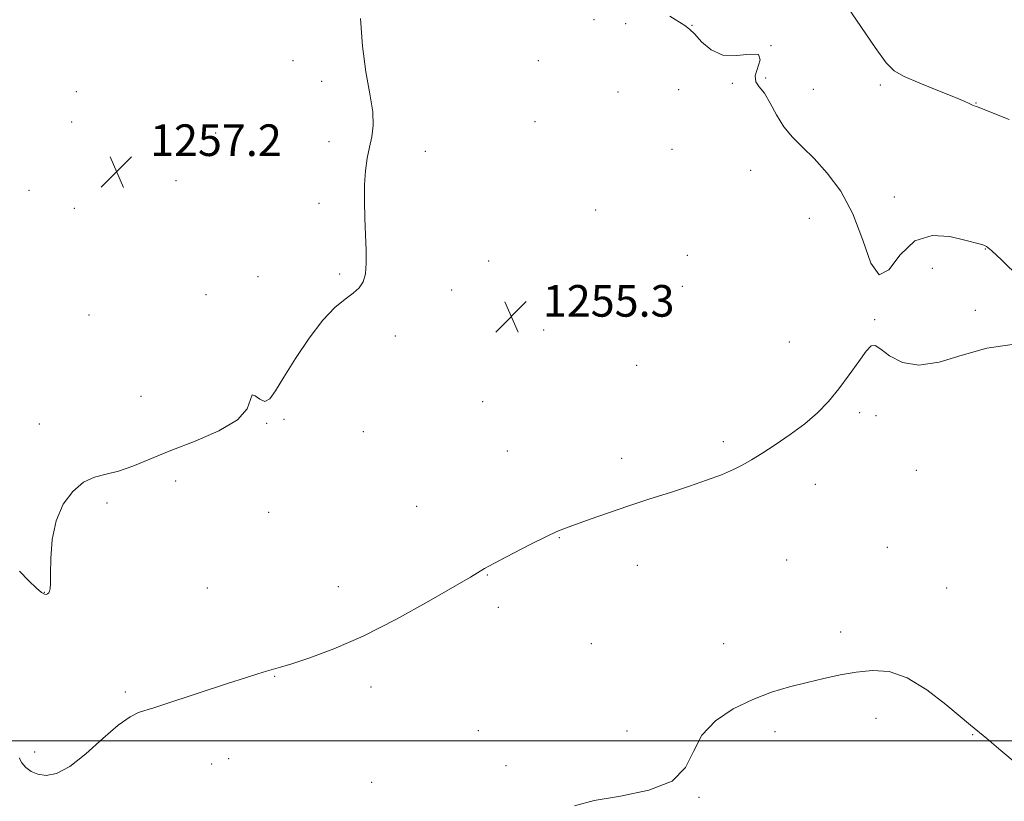
# Model space of a CAD drawing. Extents: x 2089800 to 2092700, y 312300 to 315200.
# Drawn here: x 2090222 to 2090471, y 313485 to 313682 of the extents above; entities that cross this region are included whole.
import ezdxf

# ---------------------------------------------------------------- set-up
doc = ezdxf.new("R2010")
doc.units = 0
doc.header["$MEASUREMENT"] = 0
for name, color, linetype, lineweight in [('32000', 7, 'Continuous', 0), ('DTM SPOT ELEVATION', 2, 'Continuous', 13), ('INTERMEDIATE CONTOUR', 44, 'Continuous', 0), ('SPOT ELEVATION', 7, 'Continuous', 0)]:
    doc.layers.add(name, color=color, linetype=linetype, lineweight=lineweight)
doc.styles.add('Style-ITALICS', font='ITALICS.shx')

# ---------------------------------------------------------------- blocks, each defined once
blk = doc.blocks.new('SPOT')
at = {"layer": 'SPOT ELEVATION'}
for p, q in [((-3.91, -3.91), (3.82, 3.81)), ((-1.65, 3.77), (1.72, -3.93))]:
    blk.add_line(p, q, dxfattribs=at)

msp = doc.modelspace()

# ---------------------------------------------------------------- linework, layer by layer
at = {"layer": '32000', "flags": 128}
msp.add_lwpolyline([(2092500, 313500), (2090000, 313500)], dxfattribs=at)
at = {"layer": 'DTM SPOT ELEVATION'}
for p in [(2090367.08, 313682.35, 1255.2), (2090375.06, 313681.32, 1254.7), (2090391.91, 313680.96, 1253.9), (2090411.82, 313675.83, 1254), (2090290.88, 313671.96, 1256.4), (2090352.99, 313671.98, 1255.3), (2090298.18, 313666.81, 1256.4), (2090410.47, 313667.59, 1253.95), (2090388.5, 313664.69, 1255.53), (2090402.05, 313666.26, 1254.05), (2090422.54, 313664.79, 1253.55), (2090439.53, 313665.87, 1252.35), (2090236.1, 313664.19, 1257.6), (2090373.16, 313664.04, 1255.53), (2090463.75, 313661.29, 1251.95), (2090234.87, 313656.53, 1257.7), (2090352.18, 313656.54, 1255.53), (2090271.31, 313653.69, 1256.7), (2090300, 313651.51, 1256.25), (2090386.81, 313649.6, 1254.85), (2090324.39, 313649.08, 1255.65), (2090406.71, 313644.23, 1254.45), (2090261.27, 313641.62, 1256.85), (2090224.08, 313639.19, 1257.65), (2090443.11, 313637.54, 1253.65), (2090235.55, 313634.62, 1256.85), (2090297.47, 313635.92, 1256.25), (2090367.46, 313634.24, 1255.55), (2090421.55, 313632.1, 1254.45), (2090390.71, 313622.75, 1255.35), (2090466.07, 313624.38, 1254.05), (2090340.44, 313621.34, 1255.35), (2090452.7, 313619.49, 1254.55), (2090282.03, 313617.41, 1257.45), (2090302.7, 313618.01, 1256.15), (2090389.45, 313614.95, 1255.35), (2090268.87, 313612.8, 1256.35), (2090331.07, 313613.99, 1255.55), (2090239.25, 313607.71, 1256.65), (2090463.56, 313608.82, 1254.25), (2090438.11, 313606.47, 1254.05), (2090316.8, 313602.35, 1255.65), (2090354.3, 313603.91, 1255.15), (2090416.48, 313600.88, 1254.35), (2090377.9, 313594.93, 1254.35), (2090252.43, 313587.1, 1257.25), (2090338.94, 313585.76, 1254.95), (2090434.31, 313582.98, 1253.85), (2090438.4, 313582.2, 1253.85), (2090226.71, 313580.1, 1256.85), (2090284.22, 313580.3, 1255.85), (2090288.59, 313581.27, 1255.55), (2090308.69, 313578.21, 1255.35), (2090399.83, 313575.61, 1254.25), (2090345.13, 313573.26, 1254.65), (2090374.07, 313571.42, 1254.35), (2090448.64, 313568.36, 1253.65), (2090261.21, 313565.67, 1255.35), (2090423.11, 313564.88, 1253.55), (2090243.87, 313560.14, 1255.55), (2090284.77, 313557.8, 1255.05), (2090322.16, 313559.28, 1254.65), (2090358.28, 313551.4, 1253.95), (2090441.3, 313548.96, 1253.05), (2090415.84, 313545.7, 1253.15), (2090378.05, 313544.39, 1253.55), (2090340.08, 313541.97, 1253.95), (2090227.96, 313537.53, 1256.05), (2090269.2, 313538.61, 1254.65), (2090302.35, 313538.95, 1254.45), (2090456.35, 313538.65, 1252.85), (2090342.86, 313533.73, 1253.65), (2090429.49, 313527.54, 1252.45), (2090366.43, 313524.55, 1253.15), (2090399.91, 313524.54, 1252.65), (2090286.29, 313516.33, 1253.95), (2090248.51, 313512.34, 1254.15), (2090310.61, 313513.59, 1253.65), (2090438.41, 313505.65, 1251.45), (2090337.78, 313502.54, 1253.05), (2090375.38, 313502.49, 1252.35), (2090412.9, 313502.27, 1251.55), (2090462.89, 313501.56, 1251.95), (2090225.5, 313497.18, 1254.35), (2090274.63, 313495.46, 1253.55), (2090270.33, 313494.17, 1253.55), (2090344.78, 313493.75, 1252.65), (2090310.81, 313489.5, 1253.95), (2090393.63, 313485.7, 1251.95)]:
    msp.add_point(p, dxfattribs=at)
at = {"layer": 'INTERMEDIATE CONTOUR'}
for points in [[(2090472.136, 313657.106, 1252), (2090463.843, 313660.383, 1252), (2090463.278, 313660.584, 1252), (2090462.85, 313660.773, 1252), (2090462.154, 313661.105, 1252), (2090460.757, 313661.73, 1252), (2090458.153, 313662.822, 1252), (2090454.115, 313664.457, 1252), (2090449.537, 313666.327, 1252), (2090445.59, 313668.028, 1252), (2090443.038, 313669.426, 1252), (2090441.009, 313671.468, 1252), (2090438.224, 313675.372, 1252), (2090428.802, 313689.225, 1252)], [(2090221.726, 313542.888, 1256), (2090224.034, 313540.472, 1256), (2090226.003, 313538.565, 1256), (2090227.284, 313537.482, 1256), (2090228.011, 313537.063, 1256), (2090228.442, 313537.031, 1256), (2090228.789, 313537.159, 1256), (2090229.08, 313537.416, 1256), (2090229.297, 313537.822, 1256), (2090229.431, 313538.476, 1256), (2090229.5, 313539.788, 1256), (2090229.528, 313542.25, 1256), (2090229.59, 313546.136, 1256), (2090229.953, 313550.868, 1256), (2090230.935, 313555.65, 1256), (2090232.746, 313559.801, 1256), (2090235.173, 313563.083, 1256), (2090237.898, 313565.373, 1256), (2090240.68, 313566.662, 1256), (2090243.59, 313567.41, 1256), (2090246.78, 313568.193, 1256), (2090250.415, 313569.47, 1256), (2090259.963, 313573.385, 1256), (2090266.116, 313575.797, 1256), (2090272.167, 313578.416, 1256), (2090276.846, 313581.194, 1256), (2090279.273, 313583.99, 1256), (2090280.144, 313586.294, 1256), (2090280.548, 313587.501, 1256), (2090281.35, 313587.281, 1256), (2090282.515, 313586.383, 1256), (2090283.785, 313585.833, 1256), (2090285.01, 313586.484, 1256), (2090286.471, 313588.528, 1256), (2090288.555, 313591.987, 1256), (2090291.505, 313596.711, 1256), (2090294.967, 313601.857, 1256), (2090298.443, 313606.407, 1256), (2090301.512, 313609.599, 1256), (2090304.075, 313611.688, 1256), (2090306.114, 313613.18, 1256), (2090307.621, 313614.545, 1256), (2090308.638, 313616.097, 1256), (2090309.218, 313618.11, 1256), (2090309.427, 313620.798, 1256), (2090309.384, 313624.115, 1256), (2090309.218, 313627.955, 1256), (2090309.049, 313632.176, 1256), (2090308.959, 313636.49, 1256), (2090309.019, 313640.574, 1256), (2090309.28, 313644.175, 1256), (2090309.709, 313647.325, 1256), (2090310.249, 313650.125, 1256), (2090310.814, 313652.736, 1256), (2090311.177, 313655.564, 1256), (2090311.08, 313659.074, 1256), (2090310.375, 313663.63, 1256), (2090309.366, 313669.199, 1256), (2090308.466, 313675.648, 1256), (2090307.963, 313682.687, 1256)], [(2090474.698, 313617.217, 1254), (2090470.255, 313621.539, 1254), (2090467.622, 313624.017, 1254), (2090466.371, 313625.027, 1254), (2090465.709, 313625.323, 1254), (2090464.902, 313625.556, 1254), (2090460.942, 313626.647, 1254), (2090457.129, 313627.555, 1254), (2090452.617, 313627.827, 1254), (2090448.215, 313626.41, 1254), (2090444.564, 313622.858, 1254), (2090441.638, 313619.145, 1254), (2090439.243, 313617.849, 1254), (2090437.159, 313620.772, 1254), (2090435.057, 313626.6, 1254), (2090432.582, 313633.24, 1254), (2090429.501, 313638.975, 1254), (2090426.09, 313643.589, 1254), (2090422.747, 313647.242, 1254), (2090419.798, 313650.139, 1254), (2090417.267, 313652.675, 1254), (2090415.106, 313655.29, 1254), (2090413.262, 313658.266, 1254), (2090411.657, 313661.254, 1254), (2090410.21, 313663.742, 1254), (2090408.908, 313665.408, 1254), (2090408.006, 313666.669, 1254), (2090407.826, 313668.131, 1254), (2090409.101, 313672.236, 1254), (2090408.702, 313673.567, 1254), (2090406.551, 313673.686, 1254), (2090403.243, 313673.298, 1254), (2090399.7, 313673.405, 1254), (2090396.683, 313674.711, 1254), (2090394.312, 313676.728, 1254), (2090392.546, 313678.669, 1254), (2090391.271, 313679.957, 1254), (2090390.087, 313680.853, 1254), (2090386.245, 313683.253, 1254)], [(2090221.592, 313495.663, 1254), (2090222.327, 313494.402, 1254), (2090223.318, 313493.273, 1254), (2090224.667, 313492.275, 1254), (2090226.373, 313491.537, 1254), (2090228.465, 313491.24, 1254), (2090231.088, 313491.763, 1254), (2090234.416, 313493.536, 1254), (2090238.486, 313496.739, 1254), (2090242.792, 313500.559, 1254), (2090246.688, 313503.933, 1254), (2090249.67, 313506.051, 1254), (2090251.779, 313507.117, 1254), (2090253.194, 313507.584, 1254), (2090254.223, 313507.884, 1254), (2090255.677, 313508.345, 1254), (2090258.495, 313509.268, 1254), (2090274.582, 313514.562, 1254), (2090278.882, 313515.955, 1254), (2090281.977, 313516.935, 1254), (2090284.17, 313517.602, 1254), (2090287.724, 313518.624, 1254), (2090290.608, 313519.496, 1254), (2090295.129, 313520.958, 1254), (2090301.234, 313523.225, 1254), (2090308.698, 313526.5, 1254), (2090317.105, 313530.788, 1254), (2090325.275, 313535.312, 1254), (2090331.837, 313539.094, 1254), (2090335.808, 313541.415, 1254), (2090339.399, 313543.561, 1254), (2090340.642, 313544.252, 1254), (2090342.984, 313545.498, 1254), (2090346.741, 313547.459, 1254), (2090351.111, 313549.705, 1254), (2090355.01, 313551.659, 1254), (2090357.699, 313552.919, 1254), (2090359.821, 313553.775, 1254), (2090366.068, 313556.029, 1254), (2090370.737, 313557.686, 1254), (2090375.925, 313559.457, 1254), (2090381.229, 313561.172, 1254), (2090386.404, 313562.808, 1254), (2090391.248, 313564.374, 1254), (2090395.577, 313565.877, 1254), (2090399.3, 313567.29, 1254), (2090402.345, 313568.581, 1254), (2090404.747, 313569.766, 1254), (2090406.967, 313571.051, 1254), (2090409.571, 313572.69, 1254), (2090412.944, 313574.859, 1254), (2090416.742, 313577.422, 1254), (2090420.438, 313580.165, 1254), (2090423.632, 313582.938, 1254), (2090426.43, 313585.84, 1254), (2090429.064, 313589.036, 1254), (2090431.68, 313592.559, 1254), (2090434.076, 313595.926, 1254), (2090435.964, 313598.524, 1254), (2090437.2, 313599.869, 1254), (2090438.224, 313599.994, 1254), (2090439.621, 313599.065, 1254), (2090441.88, 313597.369, 1254), (2090445.099, 313595.695, 1254), (2090449.28, 313594.958, 1254), (2090454.382, 313595.768, 1254), (2090460.197, 313597.521, 1254), (2090466.475, 313599.309, 1254), (2090472.858, 313600.259, 1254)], [(2090362.116, 313483.574, 1252), (2090367.103, 313484.879, 1252), (2090373.784, 313486.037, 1252), (2090380.941, 313487.506, 1252), (2090386.827, 313489.795, 1252), (2090390.253, 313493.221, 1252), (2090392.237, 313497.326, 1252), (2090394.352, 313501.459, 1252), (2090397.803, 313505.079, 1252), (2090402.309, 313508.081, 1252), (2090407.222, 313510.47, 1252), (2090412.007, 313512.281, 1252), (2090416.581, 313513.66, 1252), (2090420.978, 313514.782, 1252), (2090425.232, 313515.785, 1252), (2090429.375, 313516.665, 1252), (2090433.445, 313517.38, 1252), (2090437.503, 313517.808, 1252), (2090441.724, 313517.508, 1252), (2090446.31, 313515.961, 1252), (2090451.304, 313512.917, 1252), (2090456.097, 313509.217, 1252), (2090462.331, 313503.945, 1252), (2090466.446, 313500.584, 1252), (2090470.056, 313497.558, 1252), (2090478.286, 313490.632, 1252)]]:
    msp.add_polyline3d(points, dxfattribs=at)

# ---------------------------------------------------------------- block references
at = {"layer": 'SPOT ELEVATION'}
for p in [(2090246.26, 313643.89, 1257.2), (2090346.128, 313607.254, 1255.287)]:
    msp.add_blockref('SPOT', p, dxfattribs=at)

# ---------------------------------------------------------------- texts
at = {"layer": 'SPOT ELEVATION', "style": 'Style-ITALICS'}
for s, p in [('1257.2', (2090254.74, 313647.89, 1257.2)), ('1255.3', (2090354.128, 313607.254, 1255.287))]:
    msp.add_text(s, height=8, dxfattribs=at).set_placement(p)

doc.saveas('drawing.dxf')
